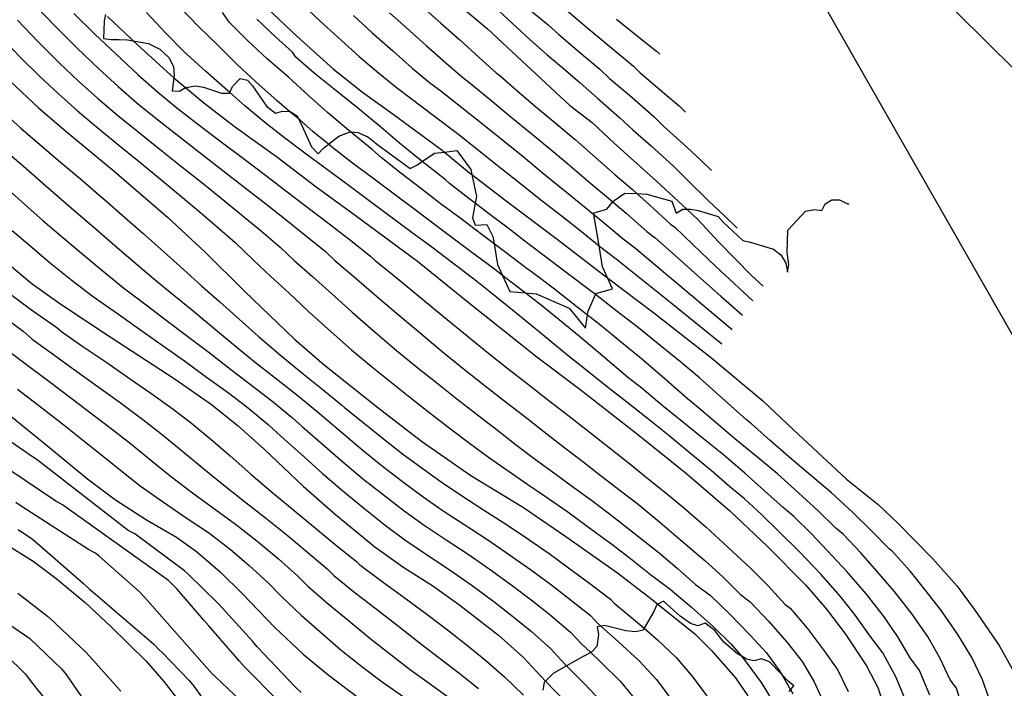
# Model space of a CAD drawing. Units: inches. Extents: x 693088 to 696785, y 4161840 to 4164237.
# Drawn here: x 693523 to 693591, y 4162416 to 4162462 of the extents above; entities that cross this region are included whole.
import ezdxf

# ---------------------------------------------------------------- set-up
doc = ezdxf.new("R2010")
doc.units = ezdxf.units.IN
doc.header["$MEASUREMENT"] = 0
doc.layers.add('Cartografia', color=7, linetype='Continuous')

# ---------------------------------------------------------------- blocks, each defined once
blk = doc.blocks.new('89')
at = {"layer": 'Cartografia', "color": 7, "linetype": 'Continuous'}
blk.add_lwpolyline([(693529.272, 4162462.136), (693529.175, 4162461.672), (693529.135, 4162460.482), (693529.645, 4162460.422), (693530.215, 4162460.422), (693530.765, 4162460.402), (693531.161, 4162460.328), (693532.205, 4162460.132), (693532.995, 4162459.762), (693533.615, 4162459.192), (693533.935, 4162458.562), (693533.975, 4162457.952), (693533.952, 4162457.788), (693533.825, 4162456.902), (693534.335, 4162456.882), (693534.75, 4162457.118), (693534.775, 4162457.132), (693535.445, 4162457.242), (693535.985, 4162457.152), (693537.225, 4162456.732), (693537.755, 4162456.732), (693537.783, 4162456.791), (693537.975, 4162457.192), (693538.485, 4162457.742), (693538.995, 4162457.632), (693539.335, 4162457.242), (693540.295, 4162455.852), (693540.905, 4162455.372), (693541.405, 4162455.512), (693541.879, 4162455.494), (693541.925, 4162455.492), (693542.355, 4162455.212), (693542.484, 4162454.986), (693542.605, 4162454.772), (693543.385, 4162453.062), (693543.845, 4162452.592), (693544.195, 4162452.962), (693544.55, 4162453.24), (693545.255, 4162453.792), (693546.025, 4162454.092), (693546.059, 4162454.089), (693546.555, 4162454.052), (693547.245, 4162453.742), (693547.925, 4162453.192), (693550.145, 4162451.582), (693550.605, 4162451.812), (693550.966, 4162452.055), (693551.805, 4162452.622), (693552.492, 4162452.703), (693553.335, 4162452.802), (693554.295, 4162451.502), (693554.365, 4162451.168), (693554.675, 4162449.672), (693554.589, 4162449.201), (693554.405, 4162448.192), (693554.595, 4162447.692), (693555.385, 4162447.742), (693555.815, 4162446.932), (693555.9, 4162446.418), (693556.135, 4162444.992), (693556.468, 4162444.253), (693556.965, 4162443.152), (693558.024, 4162443.058), (693558.775, 4162442.992), (693561.025, 4162442.012), (693562.155, 4162440.632), (693562.301, 4162441.536), (693562.345, 4162441.812), (693562.828, 4162442.948), (693562.855, 4162443.012), (693564.005, 4162443.332), (693563.662, 4162444.083), (693563.315, 4162444.842), (693563.083, 4162446.278), (693562.734, 4162448.435), (693562.715, 4162448.552), (693563.605, 4162448.802), (693564.026, 4162449.288), (693564.115, 4162449.392), (693564.855, 4162449.882), (693565.677, 4162449.855), (693566.365, 4162449.832), (693568.065, 4162449.332), (693568.365, 4162448.512), (693568.825, 4162448.782), (693569.092, 4162448.782), (693569.355, 4162448.782), (693569.865, 4162448.712), (693571.235, 4162448.302), (693571.575, 4162447.912), (693572.935, 4162446.642), (693573.445, 4162446.542), (693575.035, 4162446.042), (693575.555, 4162445.642), (693575.875, 4162445.102), (693575.985, 4162444.472), (693576.075, 4162445.002), (693575.975, 4162445.832), (693576.005, 4162447.352), (693577.215, 4162448.652), (693577.845, 4162448.762), (693578.355, 4162448.702), (693578.575, 4162449.152), (693579.035, 4162449.422), (693579.545, 4162449.442), (693580.015, 4162449.212), (693580.185, 4162449.132)], dxfattribs=at)

msp = doc.modelspace()

# ---------------------------------------------------------------- linework, layer by layer
at = {"layer": 'Cartografia', "color": 7, "linetype": 'Continuous'}
for points in [[(693559.775, 4162489.518), (693569.961, 4162476.408), (693575.371, 4162468.248), (693594.971, 4162433.918)], [(693567.826, 4162487.683), (693568.481, 4162486.198), (693570.751, 4162482.768), (693575.001, 4162477.808), (693583.641, 4162466.188), (693595.571, 4162454.388)], [(693539.165, 4162463.712), (693542.375, 4162460.642)], [(693542.765, 4162462.802), (693543.965, 4162461.682), (693545.175, 4162460.582), (693546.645, 4162459.262), (693547.975, 4162458.122), (693549.175, 4162457.142), (693550.205, 4162456.382), (693551.715, 4162455.242), (693553.375, 4162453.972), (693554.825, 4162452.842), (693556.105, 4162451.802), (693557.485, 4162450.702), (693559.175, 4162449.372), (693560.455, 4162448.372), (693561.755, 4162447.352), (693563.083, 4162446.278), (693563.115, 4162446.252), (693564.265, 4162445.382), (693565.845, 4162444.122), (693568.025, 4162442.372), (693569.595, 4162441.102), (693571.505, 4162439.572)], [(693550.825, 4162462.782), (693552.235, 4162461.532), (693553.535, 4162460.382), (693554.885, 4162459.152), (693556.025, 4162458.132), (693556.285, 4162457.942), (693557.605, 4162456.792), (693558.875, 4162455.702), (693560.185, 4162454.622), (693561.445, 4162453.562), (693562.625, 4162452.522), (693564.195, 4162451.152), (693565.365, 4162450.132), (693565.677, 4162449.855), (693566.535, 4162449.092), (693567.985, 4162447.772), (693568.265, 4162447.552), (693569.515, 4162446.362), (693571.085, 4162444.872), (693572.335, 4162443.692), (693573.615, 4162442.522)], [(693553.325, 4162462.932), (693555.435, 4162461.142), (693557.475, 4162459.242), (693561.055, 4162455.922), (693562.605, 4162454.722), (693564.115, 4162453.322), (693567.015, 4162450.712), (693569.092, 4162448.782), (693569.845, 4162448.082), (693571.255, 4162446.562), (693573.525, 4162444.252), (693574.315, 4162443.512)], [(693560.215, 4162462.972), (693561.745, 4162461.682), (693562.205, 4162461.272), (693563.685, 4162460.052), (693565.445, 4162458.592), (693565.905, 4162458.132), (693567.555, 4162456.722), (693568.585, 4162455.842), (693569.015, 4162455.432)], [(693524.485, 4162462.702), (693525.885, 4162461.252)], [(693527.105, 4162462.202), (693528.545, 4162460.772)], [(693533.375, 4162460.872), (693532.075, 4162462.262)], [(693535.645, 4162461.302), (693534.385, 4162462.612)], [(693537.755, 4162461.582), (693537.285, 4162462.262)], [(693548.717, 4162462.25), (693549.885, 4162461.212), (693551.235, 4162460.012), (693552.585, 4162458.812), (693553.745, 4162457.802), (693554.255, 4162457.422), (693555.645, 4162456.272), (693557.045, 4162455.122), (693558.395, 4162454.032), (693559.665, 4162452.972), (693560.915, 4162451.912), (693562.525, 4162450.562), (693563.725, 4162449.542), (693564.026, 4162449.288), (693564.945, 4162448.512), (693566.365, 4162447.262), (693566.935, 4162446.832), (693568.295, 4162445.612), (693570.065, 4162444.042), (693571.425, 4162442.832), (693572.915, 4162441.542)], [(693556.245, 4162462.362), (693557.135, 4162461.532), (693558.355, 4162460.402), (693559.525, 4162459.362), (693560.775, 4162458.312), (693561.785, 4162457.452), (693562.965, 4162456.402), (693564.495, 4162455.052), (693565.405, 4162454.232), (693566.645, 4162453.132), (693568.215, 4162451.712), (693569.135, 4162450.782), (693570.585, 4162449.372), (693571.695, 4162448.312), (693572.545, 4162447.482)], [(693558.335, 4162462.442), (693559.585, 4162461.412), (693560.335, 4162460.762), (693561.585, 4162459.692), (693563.125, 4162458.372), (693563.805, 4162457.752), (693565.165, 4162456.592), (693566.835, 4162455.152), (693567.515, 4162454.452), (693569.065, 4162453.052), (693570.135, 4162452.082), (693570.775, 4162451.452)], [(693523.235, 4162461.742), (693524.665, 4162460.262)], [(693529.395, 4162462.002), (693531.025, 4162460.452)], [(693538.985, 4162460.362), (693537.755, 4162461.582)], [(693540.915, 4162460.592), (693539.645, 4162461.802)], [(693546.255, 4162462.052), (693547.525, 4162460.902), (693548.945, 4162459.632), (693550.275, 4162458.462), (693551.455, 4162457.472), (693552.235, 4162456.902), (693553.675, 4162455.762), (693555.205, 4162454.552), (693556.615, 4162453.432), (693557.885, 4162452.392), (693559.195, 4162451.312), (693560.845, 4162449.962), (693562.095, 4162448.962), (693562.734, 4162448.435), (693563.345, 4162447.932), (693564.735, 4162446.762), (693565.595, 4162446.102), (693567.065, 4162444.872), (693569.045, 4162443.202), (693570.505, 4162441.962), (693572.205, 4162440.552)], [(693564.285, 4162461.802), (693566.035, 4162460.402), (693567.025, 4162459.612), (693567.245, 4162459.402)], [(693525.885, 4162461.252), (693527.325, 4162459.832)], [(693528.545, 4162460.772), (693529.995, 4162459.402)], [(693534.645, 4162459.602), (693533.375, 4162460.872)], [(693536.945, 4162460.042), (693535.645, 4162461.302)], [(693521.995, 4162460.692), (693523.455, 4162459.172)], [(693524.665, 4162460.262), (693526.125, 4162458.792)], [(693531.025, 4162460.452), (693531.161, 4162460.328), (693533.745, 4162457.962)], [(693538.295, 4162458.712), (693536.945, 4162460.042)], [(693540.355, 4162459.102), (693538.985, 4162460.362)], [(693542.085, 4162459.542), (693540.915, 4162460.592)], [(693542.375, 4162460.642), (693544.895, 4162458.382)], [(693527.325, 4162459.832), (693528.805, 4162458.402)], [(693529.995, 4162459.402), (693531.475, 4162458.022)], [(693536.115, 4162458.252), (693534.645, 4162459.602)], [(693542.315, 4162459.202), (693542.085, 4162459.542)], [(693523.455, 4162459.172), (693524.725, 4162457.922)], [(693526.125, 4162458.792), (693527.425, 4162457.562)], [(693539.565, 4162457.512), (693538.295, 4162458.712)], [(693541.805, 4162457.832), (693540.355, 4162459.102)], [(693543.575, 4162458.112), (693542.315, 4162459.202)], [(693528.805, 4162458.402), (693530.135, 4162457.192)], [(693531.475, 4162458.022), (693532.835, 4162456.832)], [(693537.625, 4162456.932), (693536.115, 4162458.252)], [(693545.055, 4162456.912), (693543.575, 4162458.112)], [(693544.895, 4162458.382), (693546.865, 4162456.802)], [(693522.365, 4162457.912), (693524.675, 4162455.732)], [(693524.725, 4162457.922), (693526.015, 4162456.712)], [(693527.425, 4162457.562), (693528.725, 4162456.392)], [(693533.745, 4162457.962), (693533.952, 4162457.788), (693534.75, 4162457.118), (693535.995, 4162456.072)], [(693541.025, 4162456.212), (693539.565, 4162457.512)], [(693543.205, 4162456.562), (693541.805, 4162457.832)], [(693526.015, 4162456.712), (693527.345, 4162455.532)], [(693530.135, 4162457.192), (693531.445, 4162456.062)], [(693532.835, 4162456.832), (693534.155, 4162455.742)], [(693538.825, 4162455.862), (693537.783, 4162456.791), (693537.625, 4162456.932)], [(693546.675, 4162455.612), (693545.055, 4162456.912)], [(693546.865, 4162456.802), (693548.975, 4162455.292)], [(693528.725, 4162456.392), (693530.085, 4162455.232)], [(693531.445, 4162456.062), (693532.825, 4162454.942)], [(693535.995, 4162456.072), (693538.185, 4162454.412)], [(693542.595, 4162454.892), (693542.484, 4162454.986), (693541.879, 4162455.494), (693541.025, 4162456.212)], [(693544.485, 4162455.412), (693543.205, 4162456.562)], [(693522.205, 4162455.492), (693523.465, 4162454.352)], [(693524.675, 4162455.732), (693526.555, 4162454.142)], [(693527.345, 4162455.532), (693528.655, 4162454.432)], [(693534.155, 4162455.742), (693535.565, 4162454.642)], [(693540.195, 4162454.732), (693538.825, 4162455.862)], [(693545.945, 4162454.182), (693544.485, 4162455.412)], [(693548.125, 4162454.402), (693546.675, 4162455.612)], [(693530.085, 4162455.232), (693531.475, 4162454.112)], [(693532.825, 4162454.942), (693534.285, 4162453.802)], [(693535.565, 4162454.642), (693537.105, 4162453.482)], [(693541.535, 4162453.682), (693540.195, 4162454.732)], [(693543.495, 4162454.092), (693542.595, 4162454.892)], [(693548.975, 4162455.292), (693552.335, 4162452.832)], [(693523.465, 4162454.352), (693524.935, 4162453.092)], [(693526.555, 4162454.142), (693529.865, 4162451.402)], [(693528.655, 4162454.432), (693530.175, 4162453.182)], [(693531.475, 4162454.112), (693533.025, 4162452.882)], [(693538.185, 4162454.412), (693541.075, 4162452.342)], [(693544.845, 4162453.002), (693544.55, 4162453.24), (693543.495, 4162454.092)], [(693547.565, 4162452.862), (693546.059, 4162454.089), (693545.945, 4162454.182)], [(693549.405, 4162453.322), (693548.125, 4162454.402)], [(693534.285, 4162453.802), (693535.865, 4162452.572)], [(693537.105, 4162453.482), (693538.715, 4162452.272)], [(693542.935, 4162452.622), (693541.535, 4162453.682)], [(693550.855, 4162452.142), (693549.405, 4162453.322)], [(693522.535, 4162452.702), (693523.825, 4162451.572)], [(693524.935, 4162453.092), (693526.195, 4162452.022)], [(693530.175, 4162453.182), (693531.475, 4162452.132)], [(693533.025, 4162452.882), (693534.395, 4162451.792)], [(693544.485, 4162451.492), (693542.935, 4162452.622)], [(693546.195, 4162451.952), (693544.845, 4162453.002)], [(693548.165, 4162452.322), (693547.565, 4162452.862)], [(693552.335, 4162452.832), (693552.492, 4162452.703), (693554.215, 4162451.282)], [(693526.195, 4162452.022), (693527.555, 4162450.862)], [(693531.475, 4162452.132), (693532.895, 4162450.972)], [(693535.865, 4162452.572), (693537.305, 4162451.452)], [(693538.715, 4162452.272), (693540.225, 4162451.112)], [(693541.075, 4162452.342), (693543.615, 4162450.392)], [(693547.575, 4162450.912), (693546.195, 4162451.952)], [(693549.505, 4162451.262), (693548.165, 4162452.322)], [(693552.535, 4162450.822), (693550.966, 4162452.055), (693550.855, 4162452.142)], [(693523.825, 4162451.572), (693525.185, 4162450.392)], [(693529.865, 4162451.402), (693533.515, 4162448.252)], [(693534.395, 4162451.792), (693535.865, 4162450.622)], [(693537.305, 4162451.452), (693538.845, 4162450.262)], [(693546.065, 4162450.322), (693544.485, 4162451.492)], [(693554.215, 4162451.282), (693554.365, 4162451.168), (693556.725, 4162449.362)], [(693527.555, 4162450.862), (693528.945, 4162449.662)], [(693532.895, 4162450.972), (693534.265, 4162449.832)], [(693535.865, 4162450.622), (693537.195, 4162449.542)], [(693540.225, 4162451.112), (693541.815, 4162449.912)], [(693549.055, 4162449.812), (693547.575, 4162450.912)], [(693550.845, 4162450.232), (693549.505, 4162451.262)], [(693552.835, 4162450.552), (693552.535, 4162450.822)], [(693522.825, 4162449.932), (693524.185, 4162448.732)], [(693525.185, 4162450.392), (693526.565, 4162449.192)], [(693538.845, 4162450.262), (693540.135, 4162449.242)], [(693543.615, 4162450.392), (693546.465, 4162448.322)], [(693547.605, 4162449.162), (693546.065, 4162450.322)], [(693552.205, 4162449.192), (693550.845, 4162450.232)], [(693554.155, 4162449.532), (693552.835, 4162450.552)], [(693528.945, 4162449.662), (693529.215, 4162449.432)], [(693529.215, 4162449.432), (693530.575, 4162448.242)], [(693534.265, 4162449.832), (693535.635, 4162448.682)], [(693537.195, 4162449.542), (693538.585, 4162448.412)], [(693541.815, 4162449.912), (693543.065, 4162448.952)], [(693550.575, 4162448.682), (693549.055, 4162449.812)], [(693555.505, 4162448.502), (693554.589, 4162449.201), (693554.155, 4162449.532)], [(693556.725, 4162449.362), (693560.215, 4162446.742)], [(693524.185, 4162448.732), (693524.985, 4162448.022)], [(693526.565, 4162449.192), (693527.105, 4162448.732)], [(693527.105, 4162448.732), (693528.465, 4162447.552)], [(693535.635, 4162448.682), (693536.945, 4162447.562)], [(693540.135, 4162449.242), (693541.525, 4162448.152)], [(693543.065, 4162448.952), (693544.475, 4162447.882)], [(693549.215, 4162447.962), (693547.605, 4162449.162)], [(693552.075, 4162447.542), (693550.575, 4162448.682)], [(693553.635, 4162448.132), (693552.205, 4162449.192)], [(693524.985, 4162448.022), (693526.345, 4162446.852)], [(693530.575, 4162448.242), (693531.835, 4162447.142)], [(693533.515, 4162448.252), (693536.105, 4162445.842)], [(693538.585, 4162448.412), (693539.945, 4162447.292)], [(693541.525, 4162448.152), (693542.955, 4162447.012)], [(693546.465, 4162448.322), (693550.635, 4162445.232)], [(693550.185, 4162447.242), (693549.215, 4162447.962)], [(693555.085, 4162447.032), (693553.635, 4162448.132)], [(693556.845, 4162447.482), (693555.505, 4162448.502)], [(693522.875, 4162447.322), (693524.235, 4162446.162)], [(693528.465, 4162447.552), (693529.725, 4162446.462)], [(693536.945, 4162447.562), (693538.155, 4162446.502)], [(693539.945, 4162447.292), (693541.245, 4162446.192)], [(693544.475, 4162447.882), (693545.955, 4162446.742)], [(693551.625, 4162446.182), (693550.185, 4162447.242)], [(693553.645, 4162446.372), (693552.075, 4162447.542)], [(693558.205, 4162446.452), (693556.845, 4162447.482)], [(693520.715, 4162446.622), (693524.235, 4162443.672)], [(693526.345, 4162446.852), (693527.615, 4162445.772)], [(693531.835, 4162447.142), (693533.045, 4162446.082)], [(693542.955, 4162447.012), (693544.345, 4162445.892)], [(693545.955, 4162446.742), (693547.435, 4162445.582)], [(693556.545, 4162445.932), (693555.9, 4162446.418), (693555.085, 4162447.032)], [(693560.215, 4162446.742), (693563.385, 4162444.292)], [(693524.235, 4162446.162), (693525.505, 4162445.092)], [(693529.725, 4162446.462), (693531.025, 4162445.352)], [(693533.045, 4162446.082), (693534.605, 4162444.662)], [(693538.155, 4162446.502), (693539.425, 4162445.282)], [(693541.245, 4162446.192), (693542.205, 4162445.282)], [(693544.345, 4162445.892), (693544.975, 4162445.282)], [(693553.155, 4162445.022), (693551.625, 4162446.182)], [(693554.375, 4162445.832), (693553.645, 4162446.372)], [(693558.065, 4162444.782), (693556.545, 4162445.932)], [(693559.595, 4162445.392), (693558.205, 4162446.452)], [(693527.615, 4162445.772), (693528.995, 4162444.632)], [(693531.025, 4162445.352), (693532.555, 4162444.042)], [(693536.105, 4162445.842), (693538.815, 4162443.162)], [(693539.425, 4162445.282), (693540.605, 4162444.192)], [(693542.205, 4162445.282), (693543.455, 4162444.172)], [(693544.975, 4162445.282), (693546.315, 4162444.152)], [(693547.435, 4162445.582), (693547.755, 4162445.282)], [(693547.755, 4162445.282), (693549.165, 4162444.132)], [(693550.635, 4162445.232), (693554.125, 4162442.432)], [(693555.825, 4162444.742), (693554.375, 4162445.832)], [(693561.015, 4162444.312), (693559.595, 4162445.392)], [(693525.505, 4162445.092), (693526.975, 4162443.902)], [(693528.995, 4162444.632), (693530.495, 4162443.412)], [(693534.605, 4162444.662), (693535.855, 4162443.552)], [(693554.715, 4162443.832), (693553.155, 4162445.022)], [(693557.365, 4162443.572), (693556.468, 4162444.253), (693555.825, 4162444.742)], [(693558.555, 4162444.422), (693558.065, 4162444.782)], [(693526.975, 4162443.902), (693528.445, 4162442.792)], [(693532.555, 4162444.042), (693533.955, 4162442.902)], [(693540.605, 4162444.192), (693541.855, 4162443.032)], [(693543.455, 4162444.172), (693544.775, 4162443.002)], [(693546.315, 4162444.152), (693547.685, 4162442.972)], [(693549.165, 4162444.132), (693550.605, 4162442.942)], [(693560.035, 4162443.302), (693558.555, 4162444.422)], [(693562.495, 4162443.192), (693561.015, 4162444.312)], [(693563.385, 4162444.292), (693563.662, 4162444.083), (693566.845, 4162441.682)], [(693524.235, 4162443.672), (693526.135, 4162442.322)], [(693530.495, 4162443.412), (693532.055, 4162442.242)], [(693535.855, 4162443.552), (693537.095, 4162442.442)], [(693556.185, 4162442.662), (693554.715, 4162443.832)], [(693558.905, 4162442.372), (693558.024, 4162443.058), (693557.365, 4162443.572)], [(693561.565, 4162442.112), (693560.035, 4162443.302)], [(693562.745, 4162443.012), (693562.495, 4162443.192)], [(693522.675, 4162443.032), (693524.125, 4162441.952)], [(693528.445, 4162442.792), (693530.155, 4162441.592)], [(693533.955, 4162442.902), (693535.265, 4162441.822)], [(693538.815, 4162443.162), (693542.225, 4162439.882)], [(693541.855, 4162443.032), (693543.185, 4162441.792)], [(693544.775, 4162443.002), (693546.175, 4162441.742)], [(693547.685, 4162442.972), (693549.175, 4162441.702)], [(693550.605, 4162442.942), (693552.165, 4162441.652)], [(693557.635, 4162441.492), (693556.185, 4162442.662)], [(693564.235, 4162441.862), (693562.828, 4162442.948), (693562.745, 4162443.012)], [(693524.125, 4162441.952), (693525.935, 4162440.682)], [(693526.135, 4162442.322), (693529.585, 4162440.052)], [(693532.055, 4162442.242), (693533.425, 4162441.192)], [(693537.095, 4162442.442), (693538.425, 4162441.252)], [(693554.125, 4162442.432), (693558.825, 4162438.682)], [(693560.345, 4162441.212), (693558.905, 4162442.372)], [(693563.085, 4162440.922), (693562.301, 4162441.536), (693561.565, 4162442.112)], [(693565.775, 4162440.662), (693564.235, 4162441.862)], [(693521.855, 4162441.742), (693523.625, 4162440.432)], [(693530.155, 4162441.592), (693531.595, 4162440.572)], [(693533.425, 4162441.192), (693534.905, 4162440.062)], [(693535.265, 4162441.822), (693536.665, 4162440.662)], [(693538.425, 4162441.252), (693539.735, 4162440.102)], [(693543.185, 4162441.792), (693544.515, 4162440.582)], [(693546.175, 4162441.742), (693547.615, 4162440.492)], [(693549.175, 4162441.702), (693550.705, 4162440.402)], [(693552.165, 4162441.652), (693553.805, 4162440.312)], [(693559.255, 4162440.172), (693557.635, 4162441.492)], [(693561.745, 4162440.072), (693560.345, 4162441.212)], [(693566.845, 4162441.682), (693570.805, 4162438.582)], [(693525.935, 4162440.682), (693526.255, 4162440.402)], [(693531.595, 4162440.572), (693533.145, 4162439.472)], [(693536.665, 4162440.662), (693538.045, 4162439.532)], [(693544.515, 4162440.582), (693546.115, 4162439.162)], [(693547.615, 4162440.492), (693549.215, 4162439.102)], [(693564.515, 4162439.762), (693563.085, 4162440.922)], [(693567.275, 4162439.462), (693565.775, 4162440.662)], [(693523.625, 4162440.432), (693524.255, 4162439.882)], [(693524.255, 4162439.882), (693525.695, 4162438.842)], [(693526.255, 4162440.402), (693527.725, 4162439.392)], [(693529.585, 4162440.052), (693534.045, 4162437.152)], [(693534.905, 4162440.062), (693536.365, 4162438.972)], [(693539.735, 4162440.102), (693541.275, 4162438.762)], [(693542.225, 4162439.882), (693544.245, 4162438.132)], [(693550.705, 4162440.402), (693552.325, 4162439.052)], [(693553.805, 4162440.312), (693555.425, 4162438.992)], [(693560.965, 4162438.752), (693559.255, 4162440.172)], [(693563.335, 4162438.732), (693561.745, 4162440.072)], [(693522.265, 4162439.352), (693523.665, 4162438.282)], [(693527.725, 4162439.392), (693529.355, 4162438.282)], [(693533.145, 4162439.472), (693534.675, 4162438.402)], [(693538.045, 4162439.532), (693539.555, 4162438.292)], [(693546.115, 4162439.162), (693547.605, 4162437.922)], [(693565.855, 4162438.662), (693564.515, 4162439.762)], [(693568.675, 4162438.312), (693567.275, 4162439.462)], [(693524.275, 4162431.832), (693514.545, 4162438.532)], [(693525.695, 4162438.842), (693527.315, 4162437.672)], [(693536.365, 4162438.972), (693537.825, 4162437.832)], [(693541.275, 4162438.762), (693542.815, 4162437.512)], [(693549.215, 4162439.102), (693550.695, 4162437.902)], [(693552.325, 4162439.052), (693553.775, 4162437.872)], [(693555.425, 4162438.992), (693556.865, 4162437.852)], [(693558.825, 4162438.682), (693561.755, 4162436.452)], [(693562.275, 4162437.722), (693560.965, 4162438.752)], [(693565.035, 4162437.282), (693563.335, 4162438.732)], [(693567.425, 4162437.302), (693565.855, 4162438.662)], [(693570.805, 4162438.582), (693574.305, 4162435.662)], [(693523.665, 4162438.282), (693525.285, 4162437.072)], [(693529.355, 4162438.282), (693530.985, 4162437.152)], [(693534.675, 4162438.402), (693536.105, 4162437.362)], [(693537.825, 4162437.832), (693539.395, 4162436.642)], [(693539.555, 4162438.292), (693541.105, 4162437.082)], [(693544.245, 4162438.132), (693547.915, 4162435.212)], [(693547.605, 4162437.922), (693548.865, 4162436.912)], [(693550.695, 4162437.902), (693551.965, 4162436.892)], [(693553.775, 4162437.872), (693555.065, 4162436.862)], [(693556.865, 4162437.852), (693558.165, 4162436.842)], [(693569.965, 4162437.242), (693568.675, 4162438.312)], [(693527.315, 4162437.672), (693528.985, 4162436.472)], [(693530.985, 4162437.152), (693532.365, 4162436.192)], [(693534.045, 4162437.152), (693536.525, 4162435.412)], [(693536.105, 4162437.362), (693537.685, 4162436.212)], [(693542.815, 4162437.512), (693544.065, 4162436.512)], [(693563.665, 4162436.602), (693562.275, 4162437.722)], [(693566.025, 4162436.512), (693565.035, 4162437.282)], [(693569.115, 4162435.822), (693567.425, 4162437.302)], [(693571.505, 4162435.862), (693569.965, 4162437.242)], [(693523.245, 4162436.462), (693524.995, 4162435.122)], [(693525.285, 4162437.072), (693526.995, 4162435.802)], [(693528.985, 4162436.472), (693530.355, 4162435.492)], [(693539.395, 4162436.642), (693540.655, 4162435.672)], [(693541.105, 4162437.082), (693542.355, 4162436.092)], [(693544.065, 4162436.512), (693545.445, 4162435.392)], [(693548.865, 4162436.912), (693550.235, 4162435.822)], [(693551.965, 4162436.892), (693553.345, 4162435.802)], [(693555.065, 4162436.862), (693556.445, 4162435.782)], [(693558.165, 4162436.842), (693559.555, 4162435.762)], [(693561.755, 4162436.452), (693565.835, 4162433.282)], [(693564.975, 4162435.572), (693563.665, 4162436.602)], [(693567.385, 4162435.372), (693566.025, 4162436.512)], [(693526.995, 4162435.802), (693528.335, 4162434.782)], [(693532.365, 4162436.192), (693533.905, 4162435.092)], [(693537.685, 4162436.212), (693538.945, 4162435.252)], [(693542.355, 4162436.092), (693543.765, 4162434.942)], [(693550.235, 4162435.822), (693551.605, 4162434.752)], [(693553.345, 4162435.802), (693554.755, 4162434.702)], [(693556.445, 4162435.782), (693557.895, 4162434.662)], [(693559.555, 4162435.762), (693561.045, 4162434.612)], [(693569.765, 4162435.302), (693569.115, 4162435.822)], [(693573.185, 4162434.352), (693571.505, 4162435.862)], [(693521.535, 4162435.612), (693525.075, 4162432.772)], [(693524.995, 4162435.122), (693526.325, 4162434.082)], [(693530.355, 4162435.492), (693531.835, 4162434.392)], [(693533.905, 4162435.092), (693535.155, 4162434.132)], [(693536.525, 4162435.412), (693538.385, 4162433.932)], [(693538.945, 4162435.252), (693540.405, 4162434.052)], [(693540.655, 4162435.672), (693542.085, 4162434.502)], [(693545.445, 4162435.392), (693545.675, 4162435.192)], [(693545.675, 4162435.192), (693547.015, 4162434.102)], [(693547.915, 4162435.212), (693550.925, 4162432.902)], [(693566.395, 4162434.452), (693564.975, 4162435.572)], [(693568.675, 4162434.322), (693567.385, 4162435.372)], [(693571.105, 4162434.152), (693569.765, 4162435.302)], [(693574.305, 4162435.662), (693576.395, 4162433.682)], [(693528.335, 4162434.782), (693529.755, 4162433.702)], [(693542.085, 4162434.502), (693542.765, 4162433.882)], [(693543.765, 4162434.942), (693544.225, 4162434.542)], [(693544.225, 4162434.542), (693545.575, 4162433.402)], [(693551.605, 4162434.752), (693552.915, 4162433.742)], [(693554.755, 4162434.702), (693556.115, 4162433.652)], [(693557.895, 4162434.662), (693559.305, 4162433.552)], [(693561.045, 4162434.612), (693562.505, 4162433.462)], [(693567.895, 4162433.262), (693566.395, 4162434.452)], [(693526.325, 4162434.082), (693527.685, 4162433.002)], [(693531.835, 4162434.392), (693533.065, 4162433.432)], [(693535.155, 4162434.132), (693536.645, 4162432.902)], [(693538.385, 4162433.932), (693540.135, 4162432.342)], [(693540.405, 4162434.052), (693541.315, 4162433.232)], [(693542.765, 4162433.882), (693544.125, 4162432.702)], [(693547.015, 4162434.102), (693548.325, 4162433.052)], [(693552.915, 4162433.742), (693554.205, 4162432.762)], [(693570.115, 4162433.162), (693568.675, 4162434.322)], [(693572.385, 4162433.072), (693571.105, 4162434.152)], [(693573.515, 4162434.092), (693573.185, 4162434.352)], [(693574.825, 4162432.922), (693573.515, 4162434.092)], [(693525.875, 4162428.792), (693519.475, 4162433.092)], [(693529.755, 4162433.702), (693530.985, 4162432.742)], [(693533.065, 4162433.432), (693534.565, 4162432.202)], [(693541.315, 4162433.232), (693542.685, 4162432.002)], [(693545.575, 4162433.402), (693546.925, 4162432.262)], [(693556.115, 4162433.652), (693557.435, 4162432.632)], [(693559.305, 4162433.552), (693560.655, 4162432.512)], [(693562.505, 4162433.462), (693563.885, 4162432.382)], [(693565.835, 4162433.282), (693569.095, 4162430.662)], [(693569.375, 4162432.042), (693567.895, 4162433.262)], [(693571.605, 4162431.962), (693570.115, 4162433.162)], [(693573.845, 4162431.872), (693572.385, 4162433.072)], [(693576.395, 4162433.682), (693580.035, 4162430.292)], [(693525.075, 4162432.772), (693528.025, 4162430.312)], [(693527.685, 4162433.002), (693528.895, 4162432.042)], [(693530.985, 4162432.742), (693532.485, 4162431.512)], [(693536.645, 4162432.902), (693537.815, 4162431.902)], [(693544.125, 4162432.702), (693545.535, 4162431.482)], [(693548.325, 4162433.052), (693549.615, 4162432.042)], [(693550.925, 4162432.902), (693554.295, 4162430.552)], [(693554.205, 4162432.762), (693555.515, 4162431.812)], [(693557.435, 4162432.632), (693558.735, 4162431.652)], [(693560.655, 4162432.512), (693561.965, 4162431.502)], [(693563.885, 4162432.382), (693565.185, 4162431.342)], [(693576.085, 4162431.822), (693574.825, 4162432.922)], [(693524.585, 4162431.632), (693524.275, 4162431.832)], [(693528.895, 4162432.042), (693530.405, 4162430.812)], [(693534.565, 4162432.202), (693535.755, 4162431.222)], [(693537.815, 4162431.902), (693539.235, 4162430.652)], [(693540.135, 4162432.342), (693542.815, 4162429.812)], [(693542.685, 4162432.002), (693544.135, 4162430.692)], [(693546.925, 4162432.262), (693548.255, 4162431.192)], [(693549.615, 4162432.042), (693550.955, 4162431.052)], [(693555.515, 4162431.812), (693556.845, 4162430.862)], [(693570.765, 4162430.882), (693569.375, 4162432.042)], [(693573.065, 4162430.702), (693571.605, 4162431.962)], [(693575.305, 4162430.662), (693573.845, 4162431.872)], [(693577.565, 4162430.582), (693576.085, 4162431.822)], [(693530.825, 4162426.772), (693524.585, 4162431.632)], [(693532.485, 4162431.512), (693533.705, 4162430.532)], [(693535.755, 4162431.222), (693537.235, 4162430.002)], [(693545.535, 4162431.482), (693546.885, 4162430.352)], [(693548.255, 4162431.192), (693549.615, 4162430.142)], [(693550.955, 4162431.052), (693552.345, 4162430.062)], [(693558.735, 4162431.652), (693560.045, 4162430.682)], [(693561.965, 4162431.502), (693563.255, 4162430.512)], [(693565.185, 4162431.342), (693566.455, 4162430.332)], [(693530.405, 4162430.812), (693531.645, 4162429.852)], [(693533.705, 4162430.532), (693535.235, 4162429.362)], [(693539.235, 4162430.652), (693540.765, 4162429.342)], [(693544.135, 4162430.692), (693545.525, 4162429.502)], [(693554.295, 4162430.552), (693557.905, 4162428.352)], [(693556.845, 4162430.862), (693558.195, 4162429.922)], [(693560.045, 4162430.682), (693561.355, 4162429.732)], [(693563.255, 4162430.512), (693564.525, 4162429.532)], [(693569.095, 4162430.662), (693572.045, 4162428.122)], [(693572.045, 4162429.782), (693570.765, 4162430.882)], [(693574.425, 4162429.502), (693573.065, 4162430.702)], [(693576.745, 4162429.372), (693575.305, 4162430.662)], [(693579.015, 4162429.362), (693577.565, 4162430.582)], [(693528.025, 4162430.312), (693529.965, 4162428.882)], [(693531.645, 4162429.852), (693533.235, 4162428.712)], [(693537.235, 4162430.002), (693538.795, 4162428.762)], [(693542.815, 4162429.812), (693545.035, 4162427.882)], [(693546.885, 4162430.352), (693548.285, 4162429.242)], [(693549.615, 4162430.142), (693551.035, 4162429.092)], [(693552.345, 4162430.062), (693553.725, 4162429.132)], [(693558.195, 4162429.922), (693559.545, 4162429.022)], [(693561.355, 4162429.732), (693562.655, 4162428.802)], [(693566.455, 4162430.332), (693567.685, 4162429.342)], [(693573.045, 4162428.952), (693572.045, 4162429.782)], [(693580.035, 4162430.292), (693582.205, 4162428.572)], [(693535.235, 4162429.362), (693536.825, 4162428.192)], [(693540.765, 4162429.342), (693542.195, 4162428.152)], [(693545.525, 4162429.502), (693546.945, 4162428.332)], [(693548.285, 4162429.242), (693549.735, 4162428.122)], [(693551.035, 4162429.092), (693552.405, 4162428.132)], [(693553.725, 4162429.132), (693555.165, 4162428.202)], [(693559.545, 4162429.022), (693560.945, 4162428.052)], [(693564.525, 4162429.532), (693565.755, 4162428.582)], [(693567.685, 4162429.342), (693568.865, 4162428.362)], [(693575.685, 4162428.362), (693574.425, 4162429.502)], [(693578.085, 4162428.132), (693576.745, 4162429.372)], [(693580.435, 4162428.032), (693579.015, 4162429.362)], [(693523.555, 4162428.402), (693523.115, 4162428.692)], [(693528.115, 4162425.482), (693523.555, 4162428.402)], [(693526.325, 4162428.532), (693525.875, 4162428.792)], [(693533.585, 4162423.352), (693526.325, 4162428.532)], [(693529.965, 4162428.882), (693532.075, 4162427.502)], [(693533.235, 4162428.712), (693534.855, 4162427.612)], [(693538.795, 4162428.762), (693540.235, 4162427.652)], [(693557.905, 4162428.352), (693560.815, 4162426.382)], [(693562.655, 4162428.802), (693564.105, 4162427.702)], [(693565.755, 4162428.582), (693567.255, 4162427.362)], [(693568.865, 4162428.362), (693570.415, 4162427.012)], [(693574.235, 4162427.852), (693573.045, 4162428.952)], [(693576.425, 4162427.742), (693575.685, 4162428.362)], [(693582.205, 4162428.572), (693583.545, 4162427.282)], [(693536.825, 4162428.192), (693538.275, 4162427.142)], [(693542.195, 4162428.152), (693543.665, 4162426.942)], [(693545.035, 4162427.882), (693547.725, 4162425.672)], [(693546.945, 4162428.332), (693548.425, 4162427.152)], [(693549.735, 4162428.122), (693551.095, 4162427.142)], [(693552.405, 4162428.132), (693553.885, 4162427.162)], [(693555.165, 4162428.202), (693556.565, 4162427.312)], [(693560.945, 4162428.052), (693562.265, 4162427.082)], [(693564.105, 4162427.702), (693565.485, 4162426.602)], [(693572.045, 4162428.122), (693574.595, 4162425.712)], [(693575.355, 4162426.762), (693574.235, 4162427.852)], [(693577.635, 4162426.552), (693576.425, 4162427.742)], [(693579.315, 4162426.952), (693578.085, 4162428.132)], [(693581.745, 4162426.752), (693580.435, 4162428.032)], [(693520.265, 4162427.202), (693524.305, 4162424.682)], [(693532.075, 4162427.502), (693534.135, 4162426.322)], [(693534.855, 4162427.612), (693536.315, 4162426.642)], [(693538.275, 4162427.142), (693539.755, 4162425.982)], [(693540.235, 4162427.652), (693541.715, 4162426.462)], [(693548.425, 4162427.152), (693549.775, 4162426.142)], [(693551.095, 4162427.142), (693552.615, 4162426.132)], [(693553.885, 4162427.162), (693555.335, 4162426.232)], [(693556.565, 4162427.312), (693557.895, 4162426.422)], [(693562.265, 4162427.082), (693564.055, 4162425.772)], [(693567.255, 4162427.362), (693568.695, 4162426.122)], [(693570.415, 4162427.012), (693571.915, 4162425.642)], [(693583.545, 4162427.282), (693585.945, 4162424.852)], [(693523.295, 4162426.842), (693523.725, 4162426.562)], [(693523.725, 4162426.562), (693524.245, 4162426.202)], [(693531.285, 4162426.552), (693530.825, 4162426.772)], [(693534.685, 4162424.012), (693531.285, 4162426.552)], [(693534.135, 4162426.322), (693535.505, 4162425.332)], [(693536.315, 4162426.642), (693537.805, 4162425.502)], [(693541.715, 4162426.462), (693543.125, 4162425.282)], [(693543.665, 4162426.942), (693545.125, 4162425.732)], [(693557.895, 4162426.422), (693559.655, 4162425.202)], [(693560.815, 4162426.382), (693564.345, 4162423.882)], [(693565.485, 4162426.602), (693567.195, 4162425.242)], [(693576.815, 4162425.322), (693575.355, 4162426.762)], [(693578.735, 4162425.382), (693577.635, 4162426.552)], [(693579.815, 4162426.542), (693579.315, 4162426.952)], [(693581.025, 4162425.262), (693579.815, 4162426.542)], [(693582.955, 4162425.532), (693581.745, 4162426.752)], [(693524.245, 4162426.202), (693527.755, 4162423.152)], [(693539.755, 4162425.982), (693541.115, 4162424.832)], [(693545.125, 4162425.732), (693546.455, 4162424.652)], [(693547.725, 4162425.672), (693549.645, 4162424.302)], [(693549.775, 4162426.142), (693551.335, 4162425.092)], [(693552.615, 4162426.132), (693554.115, 4162425.152)], [(693555.335, 4162426.232), (693556.725, 4162425.282)], [(693564.055, 4162425.772), (693565.345, 4162424.782)], [(693568.695, 4162426.122), (693570.325, 4162424.722)], [(693571.915, 4162425.642), (693573.465, 4162424.192)], [(693574.595, 4162425.712), (693577.235, 4162423.052)], [(693528.575, 4162425.222), (693528.115, 4162425.482)], [(693528.835, 4162425.022), (693528.575, 4162425.222)], [(693531.575, 4162422.592), (693528.835, 4162425.022)], [(693535.505, 4162425.332), (693537.125, 4162423.952)], [(693537.805, 4162425.502), (693539.115, 4162424.382)], [(693543.125, 4162425.282), (693544.445, 4162424.162)], [(693551.335, 4162425.092), (693552.885, 4162424.072)], [(693554.115, 4162425.152), (693555.565, 4162424.152)], [(693556.725, 4162425.282), (693558.395, 4162424.102)], [(693559.655, 4162425.202), (693560.995, 4162424.232)], [(693567.195, 4162425.242), (693568.445, 4162424.192)], [(693578.265, 4162423.792), (693576.815, 4162425.322)], [(693580.055, 4162423.972), (693578.735, 4162425.382)], [(693582.115, 4162424.002), (693581.025, 4162425.262)], [(693583.195, 4162425.332), (693582.955, 4162425.532)], [(693584.425, 4162423.962), (693583.195, 4162425.332)], [(693524.305, 4162424.682), (693525.855, 4162423.522)], [(693539.115, 4162424.382), (693540.425, 4162423.172)], [(693541.115, 4162424.832), (693542.435, 4162423.662)], [(693546.455, 4162424.652), (693546.685, 4162424.422)], [(693546.685, 4162424.422), (693548.215, 4162423.282)], [(693549.645, 4162424.302), (693551.705, 4162423.002)], [(693565.345, 4162424.782), (693566.615, 4162423.762)], [(693570.325, 4162424.722), (693571.555, 4162423.602)], [(693585.945, 4162424.852), (693587.625, 4162422.962)], [(693534.925, 4162423.782), (693534.685, 4162424.012)], [(693536.975, 4162421.802), (693534.925, 4162423.782)], [(693537.125, 4162423.952), (693538.665, 4162422.442)], [(693542.435, 4162423.662), (693543.135, 4162422.962)], [(693544.445, 4162424.162), (693544.905, 4162423.692)], [(693544.905, 4162423.692), (693546.365, 4162422.522)], [(693552.885, 4162424.072), (693554.395, 4162423.012)], [(693555.565, 4162424.152), (693557.135, 4162423.012)], [(693558.395, 4162424.102), (693559.755, 4162423.102)], [(693560.995, 4162424.232), (693562.265, 4162423.292)], [(693564.345, 4162423.882), (693566.635, 4162422.122)], [(693566.615, 4162423.762), (693567.965, 4162422.772)], [(693568.445, 4162424.192), (693569.685, 4162423.082)], [(693573.465, 4162424.192), (693574.655, 4162423.012)], [(693579.615, 4162422.272), (693578.265, 4162423.792)], [(693581.395, 4162422.412), (693580.055, 4162423.972)], [(693583.305, 4162422.622), (693582.115, 4162424.002)], [(693585.495, 4162422.622), (693584.425, 4162423.962)], [(693525.855, 4162423.522), (693527.885, 4162421.842)], [(693527.755, 4162423.152), (693528.175, 4162422.762)], [(693533.955, 4162423.002), (693533.585, 4162423.352)], [(693534.175, 4162422.762), (693533.955, 4162423.002)], [(693540.425, 4162423.172), (693541.355, 4162422.232)], [(693543.135, 4162422.962), (693544.525, 4162421.752)], [(693548.215, 4162423.282), (693549.735, 4162422.202)], [(693551.705, 4162423.002), (693553.535, 4162421.662)], [(693554.395, 4162423.012), (693555.875, 4162421.912)], [(693557.135, 4162423.012), (693558.515, 4162421.962)], [(693559.755, 4162423.102), (693560.995, 4162422.152)], [(693562.265, 4162423.292), (693563.855, 4162422.072)], [(693569.685, 4162423.082), (693570.705, 4162422.342)], [(693571.555, 4162423.602), (693572.765, 4162422.402)], [(693574.655, 4162423.012), (693575.835, 4162421.722)], [(693577.235, 4162423.052), (693578.675, 4162421.392)], [(693587.625, 4162422.962), (693588.785, 4162421.392)], [(693523.255, 4162422.492), (693525.305, 4162420.912)], [(693528.175, 4162422.762), (693528.585, 4162422.422)], [(693528.585, 4162422.422), (693532.575, 4162419.002)], [(693531.925, 4162422.232), (693531.575, 4162422.592)], [(693536.015, 4162420.642), (693534.175, 4162422.762)], [(693538.665, 4162422.442), (693540.875, 4162420.142)], [(693546.365, 4162422.522), (693547.805, 4162421.422)], [(693567.965, 4162422.772), (693569.405, 4162421.532)], [(693570.705, 4162422.342), (693572.045, 4162421.052)], [(693572.765, 4162422.402), (693573.435, 4162421.902)], [(693580.655, 4162420.952), (693579.615, 4162422.272)], [(693582.615, 4162420.872), (693581.395, 4162422.412)], [(693584.535, 4162421.042), (693583.305, 4162422.622)], [(693586.545, 4162421.272), (693585.495, 4162422.622)], [(693527.885, 4162421.842), (693529.665, 4162420.192)], [(693532.125, 4162422.002), (693531.925, 4162422.232)], [(693536.575, 4162416.972), (693532.125, 4162422.002)], [(693537.285, 4162421.472), (693536.975, 4162421.802)], [(693541.355, 4162422.232), (693542.675, 4162420.992)], [(693544.525, 4162421.752), (693545.885, 4162420.632)], [(693549.735, 4162422.202), (693551.285, 4162421.052)], [(693553.535, 4162421.662), (693556.195, 4162419.602)], [(693555.875, 4162421.912), (693557.275, 4162420.832)], [(693558.515, 4162421.962), (693559.735, 4162421.002)], [(693560.995, 4162422.152), (693562.485, 4162420.952)], [(693563.855, 4162422.072), (693564.115, 4162421.802)], [(693564.115, 4162421.802), (693565.585, 4162420.592)], [(693566.635, 4162422.122), (693567.103, 4162421.746), (693569.635, 4162419.712)], [(693567.035, 4162421.712), (693566.835, 4162421.232)], [(693567.495, 4162421.942), (693567.103, 4162421.746), (693567.035, 4162421.712)], [(693568.635, 4162420.922), (693567.495, 4162421.942)], [(693573.435, 4162421.902), (693574.695, 4162420.562)], [(693575.835, 4162421.722), (693576.175, 4162421.472)], [(693521.215, 4162421.352), (693523.715, 4162419.642)], [(693539.335, 4162419.192), (693537.285, 4162421.472)], [(693542.675, 4162420.992), (693543.955, 4162419.852)], [(693547.805, 4162421.422), (693549.335, 4162420.232)], [(693551.285, 4162421.052), (693552.695, 4162419.972)], [(693559.735, 4162421.002), (693561.115, 4162419.822)], [(693562.485, 4162420.952), (693562.995, 4162420.402)], [(693566.835, 4162421.232), (693566.173, 4162420.086), (693566.095, 4162419.952)], [(693569.355, 4162420.422), (693568.635, 4162420.922)], [(693569.405, 4162421.532), (693570.915, 4162420.172)], [(693572.045, 4162421.052), (693573.445, 4162419.622)], [(693576.175, 4162421.472), (693577.335, 4162420.082)], [(693578.675, 4162421.392), (693579.955, 4162419.672)], [(693581.655, 4162419.552), (693580.655, 4162420.952)], [(693585.625, 4162419.482), (693584.535, 4162421.042)], [(693587.665, 4162419.662), (693586.545, 4162421.272)], [(693588.785, 4162421.392), (693590.485, 4162418.902)], [(693525.305, 4162420.912), (693525.685, 4162420.572)], [(693525.685, 4162420.572), (693525.875, 4162420.382)], [(693525.875, 4162420.382), (693527.525, 4162418.812)], [(693536.345, 4162420.252), (693536.015, 4162420.642)], [(693538.455, 4162417.842), (693536.345, 4162420.252)], [(693545.885, 4162420.632), (693547.375, 4162419.402)], [(693557.275, 4162420.832), (693558.465, 4162419.862)], [(693563.455, 4162420.282), (693563.196, 4162420.225), (693562.955, 4162420.172)], [(693562.995, 4162420.402), (693563.196, 4162420.225), (693564.405, 4162419.162)], [(693564.915, 4162419.912), (693563.455, 4162420.282)], [(693565.585, 4162420.592), (693566.173, 4162420.086), (693567.095, 4162419.292)], [(693569.845, 4162420.242), (693569.355, 4162420.422)], [(693570.345, 4162420.432), (693569.845, 4162420.242)], [(693571.025, 4162419.932), (693570.345, 4162420.432)], [(693574.695, 4162420.562), (693575.985, 4162419.082)], [(693583.555, 4162419.492), (693582.615, 4162420.872)], [(693521.005, 4162419.622), (693523.395, 4162417.322)], [(693523.715, 4162419.642), (693524.085, 4162419.382)], [(693529.665, 4162420.192), (693532.065, 4162417.842)], [(693540.875, 4162420.142), (693542.805, 4162418.312)], [(693543.955, 4162419.852), (693545.425, 4162418.582)], [(693549.335, 4162420.232), (693550.765, 4162419.112)], [(693552.695, 4162419.972), (693554.085, 4162418.872)], [(693556.195, 4162419.602), (693557.905, 4162418.092)], [(693558.465, 4162419.862), (693559.745, 4162418.702)], [(693561.115, 4162419.822), (693561.885, 4162419.012)], [(693563.035, 4162419.652), (693562.935, 4162418.842)], [(693562.955, 4162420.172), (693563.035, 4162419.652)], [(693565.575, 4162419.832), (693564.915, 4162419.912)], [(693566.095, 4162419.952), (693565.575, 4162419.832)], [(693569.635, 4162419.712), (693570.755, 4162418.582)], [(693570.915, 4162420.172), (693572.125, 4162418.992)], [(693571.625, 4162419.122), (693571.025, 4162419.932)], [(693573.445, 4162419.622), (693574.565, 4162418.402)], [(693577.335, 4162420.082), (693578.515, 4162418.532)], [(693579.955, 4162419.672), (693581.405, 4162417.502)], [(693588.625, 4162418.082), (693587.665, 4162419.662)], [(693524.085, 4162419.382), (693526.245, 4162417.302)], [(693532.575, 4162419.002), (693532.925, 4162418.632)], [(693539.665, 4162418.802), (693539.335, 4162419.192)], [(693547.375, 4162419.402), (693548.845, 4162418.262)], [(693550.765, 4162419.112), (693552.135, 4162418.052)], [(693561.885, 4162419.012), (693562.51, 4162418.424), (693563.235, 4162417.742)], [(693564.405, 4162419.162), (693565.815, 4162417.872)], [(693567.095, 4162419.292), (693568.355, 4162418.082)], [(693572.565, 4162418.332), (693571.625, 4162419.122)], [(693572.125, 4162418.992), (693572.812, 4162418.186), (693573.165, 4162417.772)], [(693575.985, 4162419.082), (693576.995, 4162417.802)], [(693582.515, 4162418.392), (693581.655, 4162419.552)], [(693584.395, 4162418.052), (693583.555, 4162419.492)], [(693586.445, 4162418.022), (693585.625, 4162419.482)], [(693590.485, 4162418.902), (693591.375, 4162417.302)], [(693527.525, 4162418.812), (693527.905, 4162418.462)], [(693527.905, 4162418.462), (693528.205, 4162418.142)], [(693532.925, 4162418.632), (693533.145, 4162418.432)], [(693533.145, 4162418.432), (693534.995, 4162416.502)], [(693542.295, 4162416.042), (693539.665, 4162418.802)], [(693542.805, 4162418.312), (693544.495, 4162416.912)], [(693545.425, 4162418.582), (693546.915, 4162417.402)], [(693548.845, 4162418.262), (693550.175, 4162417.242)], [(693554.085, 4162418.872), (693555.325, 4162417.872)], [(693559.745, 4162418.702), (693560.765, 4162417.612)], [(693562.585, 4162418.462), (693562.51, 4162418.424), (693561.985, 4162418.162)], [(693562.935, 4162418.842), (693562.585, 4162418.462)], [(693570.755, 4162418.582), (693572.435, 4162416.692)], [(693573.175, 4162417.972), (693572.812, 4162418.186), (693572.565, 4162418.332)], [(693574.565, 4162418.402), (693575.495, 4162417.092)], [(693578.515, 4162418.532), (693579.435, 4162417.212)], [(693583.405, 4162416.752), (693582.515, 4162418.392)], [(693528.205, 4162418.142), (693529.735, 4162416.432)], [(693532.065, 4162417.842), (693533.255, 4162416.442)], [(693538.785, 4162417.452), (693538.455, 4162417.842)], [(693552.135, 4162418.052), (693553.465, 4162417.032)], [(693555.325, 4162417.872), (693556.595, 4162416.762)], [(693557.905, 4162418.092), (693559.085, 4162416.802)], [(693561.985, 4162418.162), (693560.863, 4162417.513), (693559.945, 4162416.982)], [(693560.765, 4162417.612), (693560.863, 4162417.513), (693562.055, 4162416.312)], [(693563.235, 4162417.742), (693564.525, 4162416.462)], [(693565.815, 4162417.872), (693567.025, 4162416.572)], [(693568.355, 4162418.082), (693569.425, 4162416.852)], [(693573.165, 4162417.772), (693574.195, 4162416.362)], [(693573.685, 4162417.862), (693573.175, 4162417.972)], [(693574.215, 4162417.992), (693573.685, 4162417.862)], [(693574.755, 4162417.782), (693574.215, 4162417.992)], [(693576.035, 4162416.472), (693575.593, 4162416.924), (693574.755, 4162417.782)], [(693576.995, 4162417.802), (693577.815, 4162416.422)], [(693585.045, 4162417.192), (693584.395, 4162418.052)], [(693587.145, 4162416.562), (693586.445, 4162418.022)], [(693589.345, 4162416.562), (693588.625, 4162418.082)], [(693523.395, 4162417.322), (693523.755, 4162416.952)], [(693523.755, 4162416.952), (693524.265, 4162416.312)], [(693526.245, 4162417.302), (693526.575, 4162416.912)], [(693526.575, 4162416.912), (693528.385, 4162414.282)], [(693536.795, 4162416.762), (693536.575, 4162416.972)], [(693541.165, 4162415.042), (693538.785, 4162417.452)], [(693544.495, 4162416.912), (693546.765, 4162415.212)], [(693546.915, 4162417.402), (693548.225, 4162416.422)], [(693550.175, 4162417.242), (693551.595, 4162416.202)], [(693553.465, 4162417.032), (693554.825, 4162415.962)], [(693559.945, 4162416.982), (693559.419, 4162416.455), (693559.325, 4162416.362)], [(693575.495, 4162417.092), (693575.593, 4162416.924), (693576.206, 4162415.874), (693576.365, 4162415.602)], [(693579.435, 4162417.212), (693580.145, 4162415.742)], [(693581.405, 4162417.502), (693582.205, 4162415.982)], [(693585.745, 4162415.512), (693585.045, 4162417.192)], [(693524.265, 4162416.312), (693526.045, 4162414.082)], [(693529.735, 4162416.432), (693530.065, 4162416.042)], [(693533.255, 4162416.442), (693534.975, 4162414.232)], [(693534.995, 4162416.502), (693535.325, 4162416.112)], [(693538.965, 4162414.702), (693536.795, 4162416.762)], [(693548.225, 4162416.422), (693549.735, 4162415.362)], [(693551.595, 4162416.202), (693553.045, 4162415.152)], [(693556.595, 4162416.762), (693557.895, 4162415.512)], [(693559.085, 4162416.802), (693559.419, 4162416.455), (693561.435, 4162414.362)], [(693559.325, 4162416.362), (693559.225, 4162415.852)], [(693562.055, 4162416.312), (693563.245, 4162415.042)], [(693564.525, 4162416.462), (693565.685, 4162415.052)], [(693567.025, 4162416.572), (693568.005, 4162415.252)], [(693569.425, 4162416.852), (693570.455, 4162415.462)], [(693572.435, 4162416.692), (693573.285, 4162415.452)], [(693574.195, 4162416.362), (693574.868, 4162415.253), (693575.075, 4162414.912)], [(693576.425, 4162416.142), (693576.035, 4162416.472)], [(693577.815, 4162416.422), (693578.525, 4162414.852)], [(693584.065, 4162415.222), (693583.405, 4162416.752)], [(693587.565, 4162415.982), (693587.145, 4162416.562)], [(693589.885, 4162415.062), (693589.345, 4162416.562)], [(693530.065, 4162416.042), (693530.315, 4162415.772)], [(693535.325, 4162416.112), (693535.845, 4162415.392)], [(693542.665, 4162415.692), (693542.295, 4162416.042)], [(693576.105, 4162415.752), (693576.206, 4162415.874), (693576.425, 4162416.142)], [(693582.205, 4162415.982), (693582.515, 4162414.952)], [(693588.095, 4162414.272), (693587.565, 4162415.982)]]:
    msp.add_lwpolyline(points, dxfattribs=at)

# ---------------------------------------------------------------- block references
at = {"layer": 'Cartografia'}
msp.add_blockref('89', (0, 0), dxfattribs=at)

doc.saveas('drawing.dxf')
